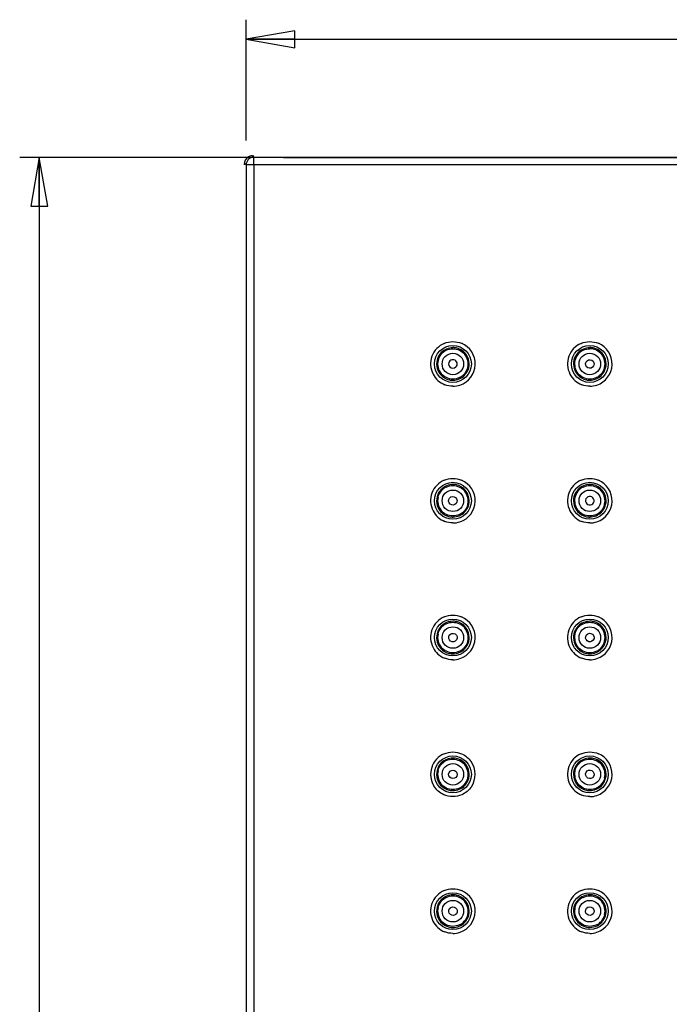
# Model space of a CAD drawing. Units: inches. Extents: x -1499 to 107, y -106 to 282.
# Drawn here: x -1490 to -1405, y 102 to 230 of the extents above; entities that cross this region are included whole.
import ezdxf

# ---------------------------------------------------------------- set-up
doc = ezdxf.new("R2010")
doc.units = ezdxf.units.IN
doc.header["$LTSCALE"] = 0.64311
doc.header["$MEASUREMENT"] = 0
doc.layers.get('0').update_dxf_attribs({"linetype": 'CONTINUOUS'})

# ---------------------------------------------------------------- blocks, each defined once
blk = doc.blocks.new('_CLOSED')
at = {"color": 0, "linetype": 'ByBlock'}
for p, q in [((0, 0), (-1, 0.175)), ((-1, 0.175), (-1, -0.175)), ((-1, -0.175), (0, 0)), ((-1, 0), (0, 0))]:
    blk.add_line(p, q, dxfattribs=at)

msp = doc.modelspace()

# ---------------------------------------------------------------- linework, layer by layer
at = {"color": 0, "linetype": 'Continuous'}
for p, q in [((-1460.51, 214.17), (-1460.51, 229.9)), ((-1460.51, 227.36), (-1335.62, 227.36)), ((-1338.89, 211.98), (-1489.94, 211.98)), ((-1487.4, 211.98), (-1487.4, 87.2)), ((-1459.71, 212.2), (-1459.71, 212.2)), ((-1459.51, 211.99), (-1459.71, 212.2)), ((-1459.71, 212.2), (-1459.51, 212.2)), ((-1459.52, 211.01), (-1459.51, 211.99)), ((-1460.71, 211), (-1460.71, 211.2)), ((-1460.51, 211), (-1460.71, 211.2)), ((-1460.71, 211.2), (-1460.71, 211.2)), ((-1459.52, 211.01), (-1460.51, 211)), ((-1335.72, 210.99), (-1459.52, 211.01))]:
    msp.add_line(p, q, dxfattribs=at)
for centre, radius in [((-1433.62, 185.1), 2.4), ((-1415.82, 185.1), 2.4), ((-1433.62, 185.1), 1.4), ((-1415.82, 185.1), 1.4), ((-1433.62, 167.3), 2.4), ((-1415.82, 167.3), 2.4), ((-1433.62, 167.3), 1.4), ((-1415.82, 167.3), 1.4), ((-1433.62, 149.5), 2.4), ((-1415.82, 149.5), 2.4), ((-1433.62, 149.5), 1.4), ((-1415.82, 149.5), 1.4), ((-1433.62, 131.7), 2.4), ((-1415.82, 131.7), 2.4), ((-1433.62, 131.7), 1.4), ((-1415.82, 131.7), 1.4), ((-1433.62, 113.9), 2.4), ((-1415.82, 113.9), 2.4), ((-1433.62, 113.9), 1.4), ((-1415.82, 113.9), 1.4)]:
    msp.add_circle(centre, radius, dxfattribs=at)
for centre, radius, start, end in [((-1459.71, 211.2), 1, 107.2291, 170.8826), ((-1459.51, 210.99), 1, 90.0211, 179.9789), ((-1459.71, 211.19), 1.01, 90.0733, 107.1646), ((-1459.71, 211.2), 1, 170.8913, 179.9825), ((-1433.62, 185.11), 2.9, 113.0786, 207.078), ((-1433.62, 185.1), 2.13, 77.7886, 89.9602), ((-1433.62, 185.11), 2.9, 288.5204, 67.3352), ((-1415.82, 185.11), 2.9, 113.0901, 207.1636), ((-1415.82, 185.1), 2.13, 77.7885, 89.9641), ((-1415.82, 185.11), 1.98, 346.9113, 89.984), ((-1415.82, 185.11), 2.9, 288.4909, 67.3302), ((-1433.62, 185.11), 2.12, 135.7546, 196.811), ((-1433.62, 185.11), 1.98, 115.8297, 219.0349), ((-1433.62, 185.11), 1.98, 346.9392, 38.3365), ((-1415.82, 185.11), 2.12, 135.758, 196.8103), ((-1415.82, 185.11), 1.98, 115.845, 219.0665), ((-1433.62, 185.11), 2.12, 315.6489, 16.7364), ((-1415.82, 185.11), 2.12, 315.6064, 16.7155), ((-1415.81, 185.1), 1.97, 340.7114, 346.8789), ((-1433.62, 185.11), 2.9, 207.0791, 248.9721), ((-1433.62, 185.1), 1.97, 295.6625, 306.5642), ((-1433.63, 185.11), 1.99, 306.5566, 310.3248), ((-1415.82, 185.11), 2.9, 207.1646, 249.0158), ((-1415.82, 185.1), 1.98, 295.6465, 308.1358), ((-1433.62, 185.11), 2.13, 257.8352, 270.003), ((-1433.63, 185.13), 2.92, 270.0605, 288.46), ((-1415.82, 185.11), 2.13, 257.8318, 269.9991), ((-1415.83, 185.13), 2.92, 270.0602, 288.4308), ((-1433.62, 167.31), 2.9, 113.0713, 207.0276), ((-1433.62, 167.3), 2.13, 77.7906, 89.9602), ((-1433.62, 167.31), 2.9, 288.5306, 67.3025), ((-1415.82, 167.31), 2.9, 113.084, 207.1254), ((-1415.82, 167.3), 2.13, 77.7901, 89.9641), ((-1415.82, 167.31), 2.9, 288.4806, 67.3028), ((-1433.62, 167.3), 2.12, 135.7527, 196.8096), ((-1433.62, 167.3), 1.99, 125.2123, 132.0515), ((-1433.63, 167.32), 1.97, 115.7969, 125.2173), ((-1433.62, 167.3), 2.12, 315.6683, 16.7467), ((-1433.62, 167.3), 1.98, 346.9235, 38.3014), ((-1415.82, 167.3), 2.12, 135.7566, 196.8092), ((-1415.82, 167.3), 1.98, 115.8512, 219.1115), ((-1415.82, 167.3), 2.12, 315.6209, 16.7235), ((-1415.82, 167.3), 1.98, 346.8703, 38.2652), ((-1433.62, 167.3), 1.98, 167.5309, 219.0607), ((-1433.62, 167.31), 2.9, 207.0287, 248.9517), ((-1433.61, 167.29), 1.97, 295.6719, 304.9886), ((-1433.63, 167.31), 1.99, 304.9841, 311.9572), ((-1415.82, 167.31), 2.9, 207.1265, 249.008), ((-1415.82, 167.3), 1.97, 295.6417, 306.521), ((-1415.82, 167.31), 1.99, 306.5135, 310.2957), ((-1433.62, 167.31), 2.13, 257.835, 270.003), ((-1433.63, 167.33), 2.92, 270.0606, 288.4701), ((-1415.82, 167.31), 2.13, 257.8315, 269.9991), ((-1415.83, 167.33), 2.92, 270.0601, 288.4206), ((-1433.62, 149.51), 2.9, 113.0595, 206.9412), ((-1433.63, 149.52), 1.97, 115.7849, 123.3096), ((-1433.62, 149.5), 2.13, 77.7893, 89.9602), ((-1433.62, 149.51), 2.9, 288.5584, 67.2645), ((-1415.82, 149.51), 2.9, 113.0723, 207.043), ((-1415.83, 149.52), 1.97, 115.8165, 124.8639), ((-1415.82, 149.5), 2.13, 77.7859, 89.964), ((-1415.82, 149.51), 2.9, 288.4985, 67.2528), ((-1433.62, 149.5), 2.12, 135.692, 196.7777), ((-1433.62, 149.5), 1.98, 167.4893, 219.0786), ((-1433.61, 149.5), 1.99, 123.3156, 133.8835), ((-1433.62, 149.5), 2.12, 315.65, 16.7374), ((-1433.62, 149.5), 1.98, 346.9028, 38.2727), ((-1415.82, 149.5), 2.12, 135.7604, 196.8107), ((-1415.82, 149.5), 1.98, 167.586, 219.1507), ((-1415.81, 149.5), 1.99, 124.8605, 132.4616), ((-1415.82, 149.5), 2.12, 315.5682, 16.6965), ((-1415.82, 149.5), 1.98, 346.8437, 38.2134), ((-1433.62, 149.51), 2.9, 206.9424, 248.9102), ((-1433.62, 149.51), 2.13, 257.8297, 270.003), ((-1433.61, 149.49), 1.97, 295.6828, 303.1526), ((-1433.63, 149.51), 1.99, 303.159, 313.8404), ((-1415.82, 149.51), 2.9, 207.0442, 248.9742), ((-1415.82, 149.51), 2.13, 257.8317, 269.9991), ((-1415.81, 149.49), 1.97, 295.6562, 304.5618), ((-1415.82, 149.51), 1.99, 304.5589, 312.3249), ((-1433.63, 149.53), 2.92, 270.0609, 288.4976), ((-1415.83, 149.53), 2.92, 270.0603, 288.4383), ((-1433.62, 131.71), 2.9, 113.1153, 211.0251), ((-1433.61, 131.69), 1.99, 120.9963, 135.8103), ((-1433.63, 131.72), 1.96, 115.6851, 120.9642), ((-1433.62, 131.7), 2.12, 77.7973, 89.9602), ((-1433.62, 131.71), 2.9, 326.0949, 34.6675), ((-1415.82, 131.71), 2.9, 113.052, 206.8916), ((-1415.81, 131.7), 1.99, 122.4423, 134.8074), ((-1415.83, 131.72), 1.96, 115.8024, 122.4276), ((-1415.82, 131.7), 2.12, 77.7948, 89.9641), ((-1415.82, 131.71), 2.9, 288.5528, 67.1947), ((-1433.62, 131.7), 2.12, 135.7159, 196.7898), ((-1433.62, 131.7), 1.98, 166.5252, 217.7916), ((-1433.62, 131.7), 2.12, 315.7411, 16.785), ((-1433.62, 131.7), 1.98, 346.9665, 38.2907), ((-1415.82, 131.7), 2.12, 135.6926, 196.7752), ((-1415.82, 131.7), 1.98, 167.5213, 219.169), ((-1415.82, 131.7), 2.12, 315.6685, 16.7489), ((-1415.82, 131.7), 1.98, 346.7887, 38.113), ((-1433.62, 131.71), 2.12, 257.8318, 270.003), ((-1433.61, 131.68), 1.96, 295.7472, 301.1592), ((-1433.63, 131.71), 1.99, 301.1896, 315.9906), ((-1415.82, 131.71), 2.9, 206.8929, 248.8989), ((-1415.82, 131.71), 2.12, 257.8258, 269.9991), ((-1415.81, 131.69), 1.96, 295.6813, 302.2098), ((-1415.83, 131.71), 1.99, 302.2252, 314.7247), ((-1415.83, 131.72), 2.92, 270.0608, 288.4921), ((-1433.62, 113.9), 2.9, 113.0424, 206.7854), ((-1433.62, 113.9), 2.12, 135.7018, 196.782), ((-1433.62, 113.9), 2.13, 77.8002, 89.9602), ((-1433.62, 113.9), 2.9, 288.7264, 67.2974), ((-1415.82, 113.9), 2.9, 113.0395, 206.7913), ((-1415.82, 113.9), 2.12, 135.7274, 196.7966), ((-1415.81, 113.89), 2, 119.6089, 137.2571), ((-1415.83, 113.93), 1.96, 115.7028, 119.5506), ((-1415.82, 113.9), 2.13, 77.7246, 89.9637), ((-1415.82, 113.9), 2.9, 288.6842, 67.221), ((-1433.62, 113.9), 1.98, 166.4938, 217.7514), ((-1433.62, 113.9), 2.12, 315.7735, 16.8017), ((-1433.62, 113.9), 1.98, 347.1469, 38.3846), ((-1415.82, 113.9), 1.98, 166.5842, 217.8872), ((-1415.82, 113.9), 2.12, 270.0187, 16.4155), ((-1415.82, 113.9), 1.98, 347.0755, 38.2931), ((-1433.62, 113.9), 2.9, 206.7867, 248.7811), ((-1433.62, 113.91), 2.13, 257.8307, 270.003), ((-1433.61, 113.88), 1.95, 295.8442, 299.1394), ((-1433.63, 113.91), 2, 299.2111, 318.2808), ((-1415.82, 113.9), 2.9, 206.7925, 248.8024), ((-1415.82, 113.91), 2.13, 257.8291, 269.9991), ((-1415.81, 113.88), 1.96, 295.8607, 299.8677), ((-1415.83, 113.91), 2, 299.9233, 317.516), ((-1433.63, 113.92), 2.92, 270.0625, 288.664), ((-1415.83, 113.92), 2.92, 270.0621, 288.6221)]:
    msp.add_arc(centre, radius, start, end, dxfattribs=at)
for centre, major_axis, ratio, start_param, end_param in [((-1433.62, 185.1), (0.393, -0.393), 0.995076, 3.141593, 6.283185), ((-1433.62, 185.1), (-0.393, 0.393), 0.995076, -3.141593, 0), ((-1415.82, 167.3), (-0.393, 0.393), 0.996368, -2.504127, 0), ((-1415.82, 167.3), (-0.393, 0.393), 0.996368, 0.637414, 3.141593), ((-1415.82, 167.3), (0.393, -0.393), 0.996368, -3.141593, -2.504178), ((-1415.82, 167.3), (0.393, -0.393), 0.996368, 0, 0.637465)]:
    msp.add_ellipse(centre, major_axis=major_axis, ratio=ratio, start_param=start_param, end_param=end_param, dxfattribs=at)
for centre, major_axis, ratio in [((-1415.82, 185.1), (-0.352, 0.43), 0.995876), ((-1433.62, 167.3), (-0.43, 0.352), 0.995876), ((-1433.62, 149.5), (-0.469, 0.298), 0.996532), ((-1415.81, 149.5), (-0.439, 0.341), 0.997071), ((-1433.62, 131.7), (-0.505, 0.23), 0.997016), ((-1415.82, 131.7), (-0.485, 0.269), 0.997614), ((-1433.61, 113.9), (-0.536, 0.146), 0.997337), ((-1415.82, 113.9), (-0.526, 0.175), 0.997978)]:
    msp.add_ellipse(centre, major_axis=major_axis, ratio=ratio, dxfattribs=at)
for points, start_tangent, end_tangent in [([(-1459.51, 211.99), (-1211.92, 211.99)], (1, -0.000207), (1, 0.000207)), ([(-1460.51, 211), (-1460.51, -36.59)], (0.000207, -1), (-0.000207, -1)), ([(-1459.52, 211.01), (-1459.52, -36.6)], (0.000207, -1), (-0.000207, -1)), ([(-1433.62, 187.22), (-1435.14, 186.58)], (-1, 0.000383), (-0.697744, -0.716348)), ([(-1434.76, 187.78), (-1433.62, 188.01)], (0.919972, 0.391984), (1, 0.000014)), ([(-1434.48, 186.89), (-1433.62, 187.09)], (0.900541, 0.434771), (1, -0.000327)), ([(-1433.62, 188.01), (-1432.51, 187.79)], (1, -0.000004), (0.922779, -0.38533)), ([(-1433.62, 187.09), (-1432.75, 186.89)], (1, -0.000327), (0.899385, -0.437158)), ([(-1432.02, 186.5), (-1433.17, 187.18)], (-0.657996, 0.753022), (-0.977326, 0.211742)), ([(-1415.82, 187.22), (-1417.34, 186.58)], (-1, 0.000315), (-0.697701, -0.716389)), ([(-1416.96, 187.78), (-1415.82, 188.01)], (0.919893, 0.392169), (1, 0.000014)), ([(-1416.68, 186.89), (-1415.82, 187.09)], (0.900425, 0.435011), (1, -0.000268)), ([(-1415.82, 188.01), (-1414.71, 187.79)], (1, -0.000004), (0.922745, -0.38541)), ([(-1414.22, 186.5), (-1415.37, 187.18)], (-0.65783, 0.753166), (-0.977325, 0.211744)), ([(-1432.75, 186.89), (-1432.06, 186.34)], (0.899385, -0.437158), (0.619817, -0.784746)), ([(-1431.59, 185.72), (-1432.02, 186.5)], (-0.287986, 0.957635), (-0.657996, 0.753022)), ([(-1413.79, 185.72), (-1414.22, 186.5)], (-0.287638, 0.957739), (-0.65783, 0.753166)), ([(-1431.69, 184.66), (-1432.34, 183.59)], (-0.22632, -0.974053), (-0.762386, -0.647122)), ([(-1435.65, 184.49), (-1435.21, 183.71)], (0.289234, -0.957259), (0.658834, -0.752288)), ([(-1435.21, 183.71), (-1434.07, 183.03)], (0.658834, -0.752288), (0.977498, -0.210947)), ([(-1434.47, 183.32), (-1435.16, 183.86)], (-0.90299, 0.429661), (-0.629344, 0.777127)), ([(-1433.62, 183.12), (-1434.47, 183.32)], (-1, -0.000327), (-0.90299, 0.429661)), ([(-1433.62, 182.99), (-1432.1, 183.62)], (1, 0.000362), (0.699064, 0.715059)), ([(-1432.76, 183.32), (-1433.62, 183.12)], (-0.901611, -0.432548), (-1, -0.000327)), ([(-1417.85, 184.49), (-1417.41, 183.71)], (0.289222, -0.957262), (0.658808, -0.752311)), ([(-1417.41, 183.71), (-1416.27, 183.03)], (0.658808, -0.752311), (0.977485, -0.211006)), ([(-1416.67, 183.32), (-1417.36, 183.86)], (-0.903007, 0.429627), (-0.629773, 0.776779)), ([(-1415.82, 183.12), (-1416.67, 183.32)], (-1, -0.000268), (-0.903007, 0.429627)), ([(-1415.82, 182.99), (-1414.31, 183.62)], (1, 0.000293), (0.699594, 0.714541)), ([(-1414.96, 183.32), (-1415.82, 183.12)], (-0.901809, -0.432135), (-1, -0.000268)), ([(-1413.95, 184.45), (-1414.6, 183.55)], (-0.330191, -0.943914), (-0.786615, -0.617444)), ([(-1433.62, 182.21), (-1434.66, 182.4)], (-1, -0.000664), (-0.933534, 0.35849)), ([(-1415.82, 182.21), (-1416.86, 182.4)], (-1, -0.000664), (-0.933806, 0.35778)), ([(-1433.62, 169.42), (-1435.14, 168.78)], (-1, 0.000383), (-0.697767, -0.716324)), ([(-1434.76, 169.98), (-1433.62, 170.21)], (0.920022, 0.391867), (1, 0.000014)), ([(-1434.48, 169.09), (-1433.62, 169.29)], (0.900532, 0.434791), (1, -0.000328)), ([(-1433.62, 170.21), (-1432.51, 169.98)], (1, -0.000004), (0.922559, -0.385856)), ([(-1433.62, 169.29), (-1432.75, 169.09)], (1, -0.000328), (0.899204, -0.437529)), ([(-1432.02, 168.7), (-1433.17, 169.38)], (-0.65809, 0.75294), (-0.977333, 0.211708)), ([(-1415.82, 169.42), (-1417.34, 168.78)], (-1, 0.000315), (-0.697718, -0.716372)), ([(-1416.96, 169.98), (-1415.82, 170.21)], (0.919935, 0.392071), (1, 0.000014)), ([(-1416.68, 169.09), (-1415.82, 169.29)], (0.900379, 0.435106), (1, -0.000268)), ([(-1415.82, 170.21), (-1414.7, 169.98)], (1, -0.000004), (0.922561, -0.385852)), ([(-1415.82, 169.29), (-1414.95, 169.09)], (1, -0.000268), (0.899046, -0.437854)), ([(-1414.22, 168.7), (-1415.37, 169.38)], (-0.657903, 0.753102), (-0.977331, 0.211717)), ([(-1435.56, 167.73), (-1434.95, 168.78)], (0.216254, 0.976337), (0.74252, 0.669824)), ([(-1432.75, 169.09), (-1432.06, 168.53)], (0.899204, -0.437529), (0.619337, -0.785125)), ([(-1431.59, 167.92), (-1432.02, 168.7)], (-0.288159, 0.957583), (-0.65809, 0.75294)), ([(-1414.95, 169.09), (-1414.26, 168.53)], (0.899046, -0.437854), (0.618839, -0.785518)), ([(-1413.79, 167.91), (-1414.22, 168.7)], (-0.287771, 0.957699), (-0.657903, 0.753102)), ([(-1435.65, 166.69), (-1435.21, 165.91)], (0.289211, -0.957265), (0.658823, -0.752298)), ([(-1431.69, 166.86), (-1432.29, 165.83)], (-0.226587, -0.973991), (-0.743618, -0.668605)), ([(-1417.85, 166.69), (-1417.41, 165.91)], (0.289204, -0.957268), (0.658799, -0.752319)), ([(-1413.89, 166.85), (-1414.54, 165.79)], (-0.22749, -0.97378), (-0.762714, -0.646736)), ([(-1435.21, 165.91), (-1434.07, 165.23)], (0.658823, -0.752298), (0.977497, -0.21095)), ([(-1434.47, 165.51), (-1435.16, 166.06)], (-0.90326, 0.429094), (-0.629695, 0.776843)), ([(-1433.62, 165.32), (-1434.47, 165.51)], (-1, -0.000327), (-0.90326, 0.429094)), ([(-1433.62, 165.19), (-1432.1, 165.82)], (1, 0.000362), (0.698822, 0.715296)), ([(-1432.76, 165.52), (-1433.62, 165.32)], (-0.901472, -0.432837), (-1, -0.000327)), ([(-1417.41, 165.91), (-1416.27, 165.23)], (0.658799, -0.752319), (0.977484, -0.21101)), ([(-1416.67, 165.51), (-1417.36, 166.05)], (-0.90337, 0.428861), (-0.630384, 0.776283)), ([(-1415.82, 165.32), (-1416.67, 165.51)], (-1, -0.000268), (-0.90337, 0.428861)), ([(-1415.82, 165.19), (-1414.31, 165.82)], (1, 0.000293), (0.699413, 0.714718)), ([(-1414.96, 165.52), (-1415.82, 165.32)], (-0.901766, -0.432224), (-1, -0.000268)), ([(-1433.62, 164.41), (-1434.67, 164.6)], (-1, -0.000665), (-0.933405, 0.358824)), ([(-1415.82, 164.41), (-1416.86, 164.6)], (-1, -0.000666), (-0.933757, 0.357909)), ([(-1433.62, 151.62), (-1435.14, 150.99)], (-1, 0.000382), (-0.698526, -0.715585)), ([(-1434.76, 152.18), (-1433.62, 152.41)], (0.920102, 0.391678), (1, 0.000014)), ([(-1434.48, 151.29), (-1433.62, 151.49)], (0.900553, 0.434745), (1, -0.000327)), ([(-1433.62, 152.41), (-1432.5, 152.18)], (1, -0.000004), (0.922303, -0.386469)), ([(-1433.62, 151.49), (-1432.75, 151.29)], (1, -0.000327), (0.8991, -0.437744)), ([(-1432.02, 150.9), (-1433.17, 151.58)], (-0.658011, 0.753008), (-0.977328, 0.211731)), ([(-1432.75, 151.29), (-1432.06, 150.73)], (0.8991, -0.437744), (0.618944, -0.785435)), ([(-1415.82, 151.62), (-1417.34, 150.98)], (-1, 0.000315), (-0.697671, -0.716418)), ([(-1416.96, 152.18), (-1415.82, 152.41)], (0.920015, 0.391883), (1, 0.000014)), ([(-1416.68, 151.29), (-1415.82, 151.49)], (0.900368, 0.435128), (1, -0.000268)), ([(-1415.82, 152.41), (-1414.7, 152.18)], (1, -0.000004), (0.922224, -0.386656)), ([(-1415.82, 151.49), (-1414.95, 151.29)], (1, -0.000268), (0.89879, -0.438379)), ([(-1414.22, 150.9), (-1415.37, 151.58)], (-0.657671, 0.753305), (-0.977316, 0.211788)), ([(-1414.95, 151.29), (-1414.26, 150.73)], (0.89879, -0.438379), (0.618129, -0.786076)), ([(-1435.56, 149.93), (-1435, 150.93)], (0.21696, 0.97618), (0.720643, 0.693306)), ([(-1431.59, 150.12), (-1432.02, 150.9)], (-0.288004, 0.957629), (-0.658011, 0.753008)), ([(-1417.76, 149.93), (-1417.16, 150.97)], (0.215314, 0.976545), (0.737696, 0.675133)), ([(-1413.79, 150.11), (-1414.22, 150.9)], (-0.28732, 0.957835), (-0.657671, 0.753305)), ([(-1435.65, 148.89), (-1435.22, 148.11)], (0.288677, -0.957427), (0.658545, -0.752541)), ([(-1431.69, 149.05), (-1432.25, 148.07)], (-0.226938, -0.973909), (-0.721159, -0.69277)), ([(-1417.85, 148.89), (-1417.42, 148.11)], (0.289229, -0.95726), (0.658813, -0.752307)), ([(-1413.89, 149.05), (-1414.48, 148.04)], (-0.227942, -0.973675), (-0.7393, -0.673376)), ([(-1435.22, 148.11), (-1434.07, 147.43)], (0.658545, -0.752541), (0.977477, -0.211041)), ([(-1434.47, 147.71), (-1435.16, 148.25)], (-0.903557, 0.428469), (-0.629938, 0.776646)), ([(-1433.62, 147.52), (-1434.47, 147.71)], (-1, -0.000327), (-0.903557, 0.428469)), ([(-1433.62, 147.38), (-1432.1, 148.02)], (1, 0.000363), (0.69905, 0.715072)), ([(-1432.76, 147.72), (-1433.62, 147.52)], (-0.901324, -0.433145), (-1, -0.000327)), ([(-1417.42, 148.11), (-1416.27, 147.43)], (0.658813, -0.752307), (0.977484, -0.211007)), ([(-1416.67, 147.71), (-1417.36, 148.25)], (-0.90379, 0.427976), (-0.630915, 0.775852)), ([(-1415.82, 147.52), (-1416.67, 147.71)], (-1, -0.000268), (-0.90379, 0.427976)), ([(-1415.82, 147.38), (-1414.31, 148.02)], (1, 0.000295), (0.70007, 0.714075)), ([(-1414.96, 147.72), (-1415.82, 147.52)], (-0.901574, -0.432624), (-1, -0.000268)), ([(-1433.62, 146.61), (-1434.67, 146.8)], (-1, -0.000665), (-0.933146, 0.359498)), ([(-1415.82, 146.61), (-1416.86, 146.8)], (-1, -0.000667), (-0.933546, 0.358459)), ([(-1434.76, 134.37), (-1433.62, 134.61)], (0.919715, 0.392587), (1, 0.000013)), ([(-1433.62, 134.61), (-1432.48, 134.37)], (1, -0.000002), (0.919192, -0.39381)), ([(-1416.96, 134.37), (-1415.82, 134.61)], (0.920154, 0.391557), (1, 0.000014)), ([(-1415.82, 134.61), (-1414.7, 134.38)], (1, -0.000004), (0.921831, -0.387592)), ([(-1433.62, 133.82), (-1435.14, 133.18)], (-1, 0.000383), (-0.698227, -0.715876)), ([(-1434.48, 133.49), (-1433.62, 133.68)], (0.901249, 0.433301), (1, -0.000327)), ([(-1433.62, 133.68), (-1432.75, 133.48)], (1, -0.000327), (0.899152, -0.437636)), ([(-1432.03, 133.1), (-1433.17, 133.77)], (-0.658428, 0.752644), (-0.977358, 0.211593)), ([(-1432.75, 133.48), (-1432.07, 132.93)], (0.899152, -0.437636), (0.619192, -0.78524)), ([(-1432.48, 134.37), (-1431.24, 133.36)], (0.919192, -0.39381), (0.568813, -0.822467)), ([(-1415.82, 133.82), (-1417.33, 133.18)], (-1, 0.000315), (-0.698518, -0.715592)), ([(-1416.68, 133.49), (-1415.82, 133.68)], (0.900394, 0.435076), (1, -0.000268)), ([(-1415.82, 133.68), (-1414.95, 133.48)], (1, -0.000268), (0.898473, -0.439028)), ([(-1414.23, 133.1), (-1415.37, 133.77)], (-0.658131, 0.752904), (-0.977349, 0.211636)), ([(-1414.95, 133.48), (-1414.26, 132.93)], (0.898473, -0.439028), (0.616761, -0.787151)), ([(-1435.55, 132.17), (-1435.04, 133.08)], (0.233122, 0.972447), (0.696721, 0.717343)), ([(-1431.59, 132.32), (-1432.03, 133.1)], (-0.288798, 0.95739), (-0.658428, 0.752644)), ([(-1417.75, 132.13), (-1417.22, 133.11)], (0.216412, 0.976302), (0.709298, 0.704909)), ([(-1413.79, 132.31), (-1414.23, 133.1)], (-0.288196, 0.957572), (-0.658131, 0.752904)), ([(-1435.65, 131.09), (-1435.21, 130.31)], (0.288879, -0.957366), (0.658652, -0.752448)), ([(-1431.69, 131.26), (-1432.19, 130.33)], (-0.225856, -0.974161), (-0.69444, -0.719551)), ([(-1417.85, 131.09), (-1417.41, 130.31)], (0.288635, -0.957439), (0.658503, -0.752578)), ([(-1413.89, 131.25), (-1414.43, 130.3)], (-0.22887, -0.973457), (-0.710305, -0.703894)), ([(-1434.8, 129.05), (-1436.11, 130.21)], (-0.914404, 0.404804), (-0.515416, 0.85694)), ([(-1435.21, 130.31), (-1434.07, 129.63)], (0.658652, -0.752448), (0.977485, -0.211005)), ([(-1434.49, 129.92), (-1435.19, 130.49)], (-0.899278, 0.437378), (-0.612523, 0.790453)), ([(-1433.62, 129.72), (-1434.49, 129.92)], (-1, -0.000327), (-0.899278, 0.437378)), ([(-1433.62, 129.59), (-1432.1, 130.23)], (1, 0.000364), (0.697912, 0.716184)), ([(-1432.76, 129.92), (-1433.62, 129.72)], (-0.900781, -0.434274), (-1, -0.000327)), ([(-1431.22, 130.09), (-1432.47, 129.04)], (-0.557803, -0.829973), (-0.917917, -0.396771)), ([(-1417.41, 130.31), (-1416.27, 129.63)], (0.658503, -0.752578), (0.977463, -0.211108)), ([(-1416.67, 129.91), (-1417.36, 130.45)], (-0.904179, 0.427153), (-0.631165, 0.775649)), ([(-1415.82, 129.72), (-1416.67, 129.91)], (-1, -0.000268), (-0.904179, 0.427153)), ([(-1415.82, 129.59), (-1414.31, 130.22)], (1, 0.000295), (0.69882, 0.715298)), ([(-1414.96, 129.92), (-1415.82, 129.72)], (-0.901307, -0.43318), (-1, -0.000268)), ([(-1433.62, 128.81), (-1434.8, 129.05)], (-1, 0.000022), (-0.914404, 0.404804)), ([(-1432.47, 129.04), (-1433.62, 128.81)], (-0.917917, -0.396771), (-1, -0.000014)), ([(-1415.82, 128.81), (-1416.87, 129)], (-1, -0.000666), (-0.933074, 0.359684)), ([(-1434.76, 116.57), (-1433.62, 116.8)], (0.920219, 0.391403), (1, 0.000014)), ([(-1433.62, 116.8), (-1432.51, 116.58)], (1, -0.000004), (0.922524, -0.385939)), ([(-1416.96, 116.57), (-1415.82, 116.8)], (0.920239, 0.391356), (1, 0.000014)), ([(-1415.82, 116.8), (-1414.7, 116.58)], (1, -0.000004), (0.922009, -0.387169)), ([(-1433.62, 116.02), (-1435.14, 115.38)], (-1, 0.000384), (-0.698403, -0.715705)), ([(-1435.09, 115.23), (-1434.48, 115.69)], (0.669324, 0.74297), (0.901387, 0.433014)), ([(-1434.48, 115.69), (-1433.62, 115.89)], (0.901387, 0.433014), (1, -0.000327)), ([(-1433.62, 115.89), (-1432.74, 115.68)], (1, -0.000327), (0.897306, -0.441409)), ([(-1432.02, 115.3), (-1433.17, 115.98)], (-0.658575, 0.752515), (-0.977368, 0.211545)), ([(-1432.74, 115.68), (-1432.07, 115.13)], (0.897306, -0.441409), (0.620401, -0.784285)), ([(-1415.82, 116.02), (-1417.34, 115.38)], (-1, 0.000315), (-0.698083, -0.716017)), ([(-1416.68, 115.69), (-1415.82, 115.89)], (0.901088, 0.433637), (1, -0.000268)), ([(-1415.82, 115.89), (-1414.94, 115.68)], (1, -0.000268), (0.897771, -0.440463)), ([(-1414.22, 115.29), (-1415.37, 115.97)], (-0.653884, 0.756595), (-0.977088, 0.212838)), ([(-1414.94, 115.68), (-1414.26, 115.13)], (0.897771, -0.440463), (0.61918, -0.785249)), ([(-1435.55, 114.37), (-1435.09, 115.23)], (0.233675, 0.972315), (0.669324, 0.74297)), ([(-1431.59, 114.52), (-1432.02, 115.3)], (-0.289078, 0.957306), (-0.658575, 0.752515)), ([(-1417.75, 114.36), (-1417.28, 115.25)], (0.232133, 0.972684), (0.678139, 0.734934)), ([(-1413.79, 114.5), (-1414.22, 115.29)], (-0.282612, 0.959234), (-0.653884, 0.756595)), ([(-1435.65, 113.29), (-1435.22, 112.51)], (0.28875, -0.957405), (0.658586, -0.752506)), ([(-1431.69, 113.46), (-1432.14, 112.58)], (-0.222802, -0.974864), (-0.664699, -0.747112)), ([(-1417.85, 113.29), (-1417.42, 112.51)], (0.288992, -0.957331), (0.658636, -0.752461)), ([(-1413.89, 113.46), (-1414.36, 112.56)], (-0.224011, -0.974587), (-0.67479, -0.73801)), ([(-1435.22, 112.51), (-1434.07, 111.83)], (0.658586, -0.752506), (0.977481, -0.211024)), ([(-1434.51, 112.13), (-1435.19, 112.69)], (-0.895248, 0.445568), (-0.611823, 0.790994)), ([(-1433.62, 111.92), (-1434.51, 112.13)], (-1, -0.000327), (-0.895248, 0.445568)), ([(-1433.62, 111.78), (-1432.1, 112.42)], (1, 0.000365), (0.697507, 0.716577)), ([(-1432.75, 112.12), (-1433.62, 111.92)], (-0.900005, -0.435879), (-1, -0.000327)), ([(-1417.42, 112.51), (-1416.27, 111.83)], (0.658636, -0.752461), (0.977475, -0.211051)), ([(-1416.7, 112.12), (-1417.39, 112.68)], (-0.897262, 0.441499), (-0.613744, 0.789505)), ([(-1415.82, 111.92), (-1416.7, 112.12)], (-1, -0.000268), (-0.897262, 0.441499)), ([(-1414.95, 112.12), (-1415.82, 111.92)], (-0.899891, -0.436116), (-1, -0.000268)), ([(-1433.62, 111), (-1434.67, 111.2)], (-1, -0.000664), (-0.932338, 0.361589)), ([(-1415.82, 111), (-1416.87, 111.2)], (-1, -0.000665), (-0.932471, 0.361245))]:
    msp.add_spline(points, degree=3, dxfattribs=dict(at, start_tangent=start_tangent, end_tangent=end_tangent))

# ---------------------------------------------------------------- block references
at = {"color": 0, "linetype": 'Continuous', "xscale": 6.350160011725642, "yscale": 6.350160011725642, "zscale": 6.350160011725642}
for p, rotation in [((-1460.51, 227.36), 180), ((-1487.4, 211.98), 90)]:
    msp.add_blockref('_CLOSED', p, dxfattribs=dict(at, rotation=rotation))

doc.saveas('drawing.dxf')
